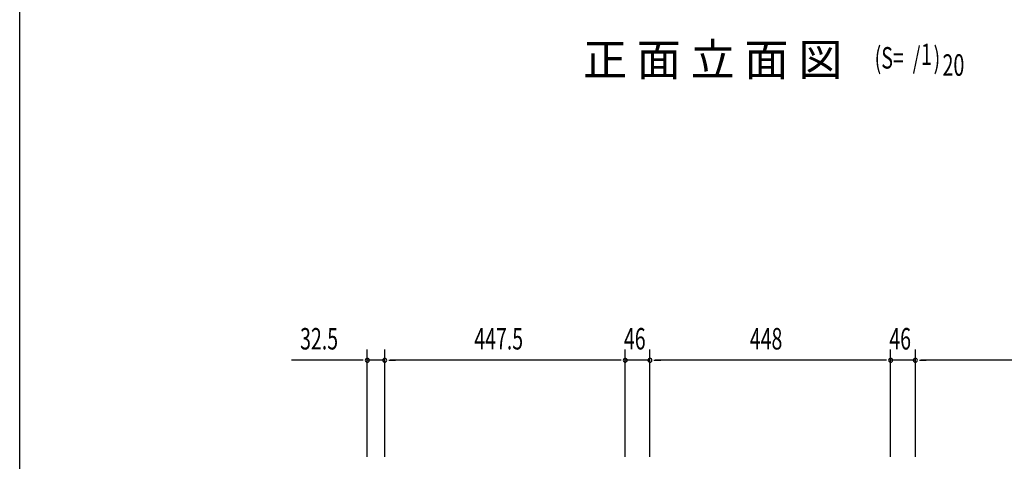
# Model space of a CAD drawing. Extents: x 217 to 8351, y 70 to 5621.
# Drawn here: x 217 to 2050, y 1676 to 2498 of the extents above; entities that cross this region are included whole.
import ezdxf

# ---------------------------------------------------------------- set-up
doc = ezdxf.new("R2010")
doc.units = 0
doc.header["$LTSCALE"] = 20
doc.header["$MEASUREMENT"] = 0
for name, color, linetype in [('M1', 4, 'CONTINUOUS'), ('SUNPOU', 4, 'CONTINUOUS'), ('WAKUSEN-01', 50, 'CONTINUOUS')]:
    doc.layers.add(name, color=color, linetype=linetype)
doc.styles.add('00', font='ROMANS', dxfattribs={"width": 0.666667, "bigfont": 'BIGFONT'})
doc.styles.add('01', font='ROMANS', dxfattribs={"height": 3, "bigfont": 'BIGFONT'})

msp = doc.modelspace()

# ---------------------------------------------------------------- linework, layer by layer
at = {"layer": 'SUNPOU'}
for p, q in [((864, 1684), (864, 1884)), ((896.5, 1684), (896.5, 1884)), ((896.5, 1684), (896.5, 1884)), ((1344, 1684), (1344, 1884)), ((1344, 1684), (1344, 1884)), ((1390, 1684), (1390, 1884)), ((1390, 1684), (1390, 1884)), ((1838, 1684), (1838, 1884)), ((1838, 1684), (1838, 1884)), ((1884, 1684), (1884, 1884)), ((1884, 1684), (1884, 1884)), ((854, 1864), (722.7, 1864)), ((856.5, 1864), (849, 1864)), ((896.5, 1864), (864, 1864)), ((904, 1864), (911.5, 1864)), ((904, 1864), (911.5, 1864)), ((1334, 1864), (906.5, 1864)), ((906.5, 1864), (916.5, 1864)), ((1334, 1864), (1324, 1864)), ((1336.5, 1864), (1329, 1864)), ((1336.5, 1864), (1329, 1864)), ((1390, 1864), (1344, 1864)), ((1397.5, 1864), (1405, 1864)), ((1397.5, 1864), (1405, 1864)), ((1828, 1864), (1400, 1864)), ((1400, 1864), (1410, 1864)), ((1828, 1864), (1818, 1864)), ((1830.5, 1864), (1823, 1864)), ((1830.5, 1864), (1823, 1864)), ((1884, 1864), (1838, 1864)), ((1891.5, 1864), (1899, 1864)), ((1891.5, 1864), (1899, 1864)), ((2321.5, 1864), (1894, 1864)), ((1894, 1864), (1904, 1864))]:
    msp.add_line(p, q, dxfattribs=at)
for centre, start, end in [((864, 1864), 0, 180), ((864, 1864), 180, 0), ((896.5, 1864), 0, 180), ((896.5, 1864), 0, 180), ((896.5, 1864), 180, 0), ((896.5, 1864), 180, 0), ((1344, 1864), 0, 180), ((1344, 1864), 0, 180), ((1344, 1864), 180, 0), ((1344, 1864), 180, 0), ((1390, 1864), 0, 180), ((1390, 1864), 0, 180), ((1390, 1864), 180, 0), ((1390, 1864), 180, 0), ((1838, 1864), 0, 180), ((1838, 1864), 0, 180), ((1838, 1864), 180, 0), ((1838, 1864), 180, 0), ((1884, 1864), 0, 180), ((1884, 1864), 0, 180), ((1884, 1864), 180, 0), ((1884, 1864), 180, 0)]:
    msp.add_arc(centre, 3.75, start, end, dxfattribs=at)
at = {"layer": 'WAKUSEN-01'}
msp.add_line((217, 207), (217, 5621), dxfattribs=at)

# ---------------------------------------------------------------- texts
at = {"layer": 'M1', "style": '01'}
msp.add_text('正 面 立 面 図', height=60, dxfattribs=at).set_placement((1265.6, 2393.5))
at = {"layer": 'M1', "style": '00', "width": 0.67}
for s, p in [('(S=  /   )', (1808.2, 2406.9)), ('1', (1894.6, 2413.5)), ('20', (1934.6, 2393.5))]:
    msp.add_text(s, height=40, dxfattribs=at).set_placement(p)
at = {"layer": 'SUNPOU', "style": '00', "width": 0.666667}
for s, p in [('32.5', (738.9, 1884)), ('46', (1341.6, 1884)), ('448', (1575.9, 1884)), ('46', (1835.6, 1884)), ('447.5', (1063.1, 1884))]:
    msp.add_text(s, height=40, dxfattribs=at).set_placement(p)

doc.saveas('drawing.dxf')
